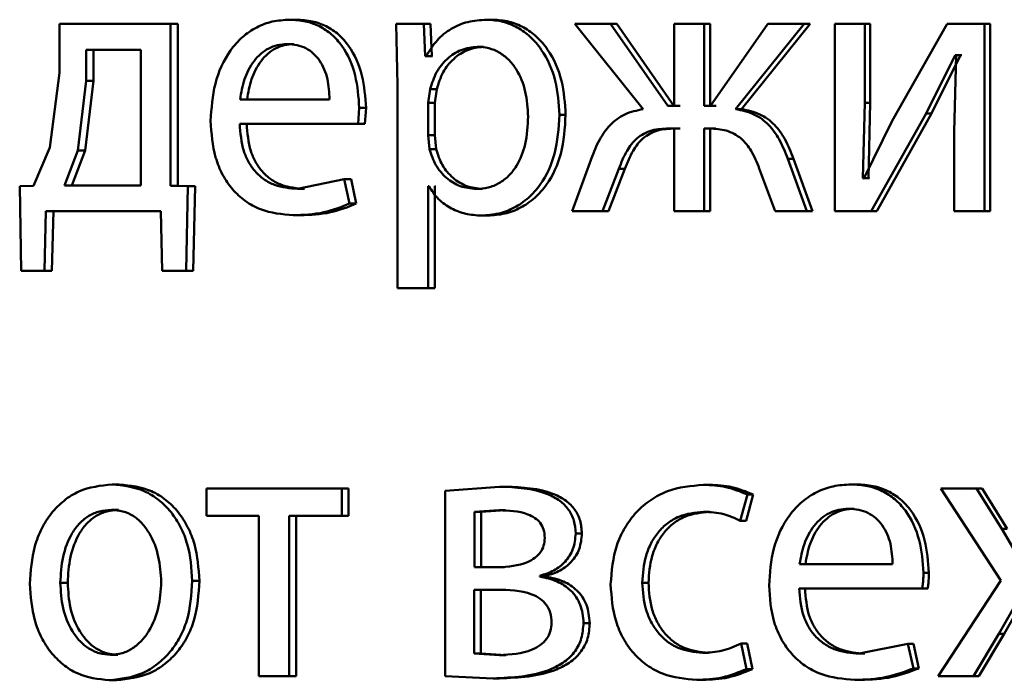
# Paper-space layout 'Лист1' of a CAD drawing. Units: millimetres. Extents: x -5410 to 11343, y -9973 to 4549.
# Drawn here: x 4227 to 4234, y 2819 to 2823 of the extents above; entities that cross this region are included whole.
import ezdxf

# ---------------------------------------------------------------- set-up
doc = ezdxf.new("R2010")
doc.units = ezdxf.units.MM

psp = doc.layouts.new('Лист1')

# ---------------------------------------------------------------- linework, layer by layer
at = {"color": 7, "linetype": 'Continuous', "lineweight": 50}
for p, q in [((4227.6469, 2823.1394), (4227.6469, 2822.8286)), ((4228.3544, 2823.1394), (4227.6469, 2823.1394)), ((4228.3544, 2822.1072), (4228.3544, 2823.1394)), ((4228.4001, 2823.1394), (4228.3544, 2823.1394)), ((4228.4001, 2822.1072), (4228.4001, 2823.1394)), ((4229.1575, 2823.1666), (4229.1135, 2823.1666)), ((4229.7942, 2823.1394), (4229.8031, 2822.7493)), ((4229.9711, 2823.1394), (4229.7942, 2823.1394)), ((4229.98, 2822.9348), (4229.9711, 2823.1394)), ((4230.0132, 2823.1394), (4229.9711, 2823.1394)), ((4230.0221, 2822.9348), (4230.0132, 2823.1394)), ((4230.4131, 2823.1666), (4230.372, 2823.1666)), ((4230.933, 2823.1394), (4231.3697, 2822.5962)), ((4231.1625, 2823.1394), (4230.933, 2823.1394)), ((4231.5271, 2822.6184), (4231.1625, 2823.1394)), ((4231.2019, 2823.1394), (4231.1625, 2823.1394)), ((4231.5657, 2822.6184), (4231.2019, 2823.1394)), ((4231.5683, 2823.1394), (4231.5683, 2822.6184)), ((4231.76, 2823.1394), (4231.5683, 2823.1394)), ((4231.76, 2822.6184), (4231.76, 2823.1394)), ((4231.7981, 2823.1394), (4231.76, 2823.1394)), ((4231.7981, 2822.6184), (4231.7981, 2823.1394)), ((4232.1659, 2823.1394), (4231.7989, 2822.6184)), ((4231.9593, 2822.5962), (4232.3982, 2823.1394)), ((4231.9969, 2822.5962), (4232.4349, 2823.1394)), ((4232.3982, 2823.1394), (4232.1659, 2823.1394)), ((4232.4349, 2823.1394), (4232.3982, 2823.1394)), ((4232.5922, 2823.1394), (4232.5922, 2821.9446)), ((4232.7835, 2823.1394), (4232.5922, 2823.1394)), ((4232.7835, 2822.636), (4232.7835, 2823.1394)), ((4232.8193, 2823.1394), (4232.7835, 2823.1394)), ((4232.8193, 2822.636), (4232.8193, 2823.1394)), ((4233.3097, 2823.1394), (4232.9592, 2822.5224)), ((4233.5488, 2823.1394), (4233.3097, 2823.1394)), ((4233.5488, 2821.9446), (4233.5488, 2823.1394)), ((4233.5829, 2823.1394), (4233.5488, 2823.1394)), ((4233.5829, 2821.9446), (4233.5829, 2823.1394)), ((4229.142, 2823.0114), (4229.098, 2823.0114)), ((4230.3524, 2822.9941), (4230.3111, 2822.9941)), ((4227.8169, 2822.9743), (4227.8169, 2822.7768)), ((4228.1656, 2822.9743), (4227.8169, 2822.9743)), ((4227.8638, 2822.9743), (4227.8638, 2822.7768)), ((4228.1656, 2822.1097), (4228.1656, 2822.9743)), ((4229.9845, 2822.9348), (4229.98, 2822.9348)), ((4230.0221, 2822.9348), (4229.98, 2822.9348)), ((4230.0266, 2822.9348), (4230.0221, 2822.9348)), ((4233.1751, 2822.5693), (4233.3608, 2822.9398)), ((4233.21, 2822.5693), (4233.3953, 2822.9398)), ((4233.3678, 2822.9398), (4233.3538, 2822.4508)), ((4233.3678, 2822.9398), (4233.3608, 2822.9398)), ((4233.3953, 2822.9398), (4233.3608, 2822.9398)), ((4233.4022, 2822.9398), (4233.3953, 2822.9398)), ((4227.6469, 2822.8286), (4227.5855, 2822.3517)), ((4227.8169, 2822.7768), (4227.7622, 2822.3319)), ((4227.8638, 2822.7768), (4227.8093, 2822.3319)), ((4227.8638, 2822.7768), (4227.8169, 2822.7768)), ((4229.8031, 2822.7493), (4229.8031, 2821.4556)), ((4230.0115, 2822.7246), (4229.998, 2822.6357)), ((4230.0534, 2822.7246), (4230.0115, 2822.7246)), ((4230.0534, 2822.7246), (4230.04, 2822.6357)), ((4229.3695, 2822.6579), (4228.7981, 2822.6579)), ((4229.998, 2822.6357), (4229.998, 2822.4307)), ((4230.04, 2822.6357), (4229.998, 2822.6357)), ((4230.04, 2822.6357), (4230.04, 2822.4307)), ((4231.5683, 2822.6184), (4231.5271, 2822.6184)), ((4231.6068, 2822.6184), (4231.5657, 2822.6184)), ((4231.7989, 2822.6184), (4231.76, 2822.6184)), ((4231.8368, 2822.6184), (4231.7981, 2822.6184)), ((4232.7719, 2822.1566), (4232.7835, 2822.636)), ((4232.8193, 2822.636), (4232.7835, 2822.636)), ((4232.8077, 2822.1566), (4232.8193, 2822.636)), ((4229.5522, 2822.5027), (4229.5589, 2822.6036)), ((4229.6019, 2822.6036), (4229.5589, 2822.6036)), ((4229.5952, 2822.5027), (4229.6019, 2822.6036)), ((4230.8753, 2822.5591), (4230.8352, 2822.5591)), ((4231.9969, 2822.5962), (4231.9593, 2822.5962)), ((4232.8251, 2821.9446), (4233.1751, 2822.5693)), ((4232.8608, 2821.9446), (4233.21, 2822.5693)), ((4233.21, 2822.5693), (4233.1751, 2822.5693)), ((4229.5522, 2822.5027), (4228.796, 2822.5027)), ((4229.5952, 2822.5027), (4229.5522, 2822.5027)), ((4232.9592, 2822.5224), (4232.7788, 2822.1541)), ((4229.998, 2822.4307), (4230.007, 2822.3418)), ((4230.04, 2822.4307), (4229.998, 2822.4307)), ((4230.04, 2822.4307), (4230.049, 2822.3418)), ((4231.5683, 2822.473), (4231.5317, 2822.473)), ((4231.5683, 2822.473), (4231.5683, 2821.9446)), ((4231.6068, 2822.473), (4231.5703, 2822.473)), ((4231.7943, 2822.473), (4231.76, 2822.473)), ((4231.76, 2821.9446), (4231.76, 2822.473)), ((4231.7981, 2821.9446), (4231.7981, 2822.473)), ((4231.8323, 2822.473), (4231.7981, 2822.473)), ((4233.3538, 2822.4508), (4233.3538, 2821.9446)), ((4227.5855, 2822.3517), (4227.4813, 2822.1072)), ((4227.7622, 2822.3319), (4227.6775, 2822.1097)), ((4227.8093, 2822.3319), (4227.7247, 2822.1097)), ((4227.8093, 2822.3319), (4227.7622, 2822.3319)), ((4230.049, 2822.3418), (4230.007, 2822.3418)), ((4231.0375, 2822.278), (4230.9171, 2821.9446)), ((4232.4144, 2821.9446), (4232.2924, 2822.2804)), ((4232.3292, 2822.2804), (4232.2924, 2822.2804)), ((4232.451, 2821.9446), (4232.3292, 2822.2804)), ((4231.1102, 2821.9446), (4231.2148, 2822.2162)), ((4231.1497, 2821.9446), (4231.2541, 2822.2162)), ((4231.2541, 2822.2162), (4231.2148, 2822.2162)), ((4232.1108, 2822.2187), (4232.2118, 2821.9446)), ((4229.4632, 2822.1492), (4229.1647, 2822.0875)), ((4229.4963, 2821.9936), (4229.4632, 2822.1492)), ((4229.5064, 2822.1492), (4229.4632, 2822.1492)), ((4229.5395, 2821.9936), (4229.5064, 2822.1492)), ((4232.7788, 2822.1541), (4232.7719, 2822.1566)), ((4232.8077, 2822.1566), (4232.7719, 2822.1566)), ((4232.8146, 2822.1541), (4232.8077, 2822.1566)), ((4227.4813, 2822.1072), (4227.3922, 2822.1047)), ((4227.3922, 2822.1047), (4227.4009, 2821.5643)), ((4228.1656, 2822.1097), (4227.6775, 2822.1097)), ((4228.4655, 2822.1047), (4228.3544, 2822.1072)), ((4228.4001, 2822.1072), (4228.3544, 2822.1072)), ((4228.5109, 2822.1047), (4228.4001, 2822.1072)), ((4228.4545, 2821.5643), (4228.4655, 2822.1047)), ((4228.5109, 2822.1047), (4228.4655, 2822.1047)), ((4228.5, 2821.5643), (4228.5109, 2822.1047)), ((4229.2086, 2822.0875), (4229.1647, 2822.0875)), ((4230.0025, 2822.1047), (4229.998, 2822.1047)), ((4229.998, 2821.4556), (4229.998, 2822.1047)), ((4230.04, 2821.4556), (4230.04, 2822.1047)), ((4230.0445, 2822.1047), (4230.04, 2822.1047)), ((4230.3453, 2822.0875), (4230.304, 2822.0875)), ((4229.5395, 2821.9936), (4229.4963, 2821.9936)), ((4227.5507, 2821.5643), (4227.5594, 2821.9446)), ((4228.2934, 2821.9446), (4227.5594, 2821.9446)), ((4227.5982, 2821.5643), (4227.6069, 2821.9446)), ((4228.2934, 2821.9446), (4228.3022, 2821.5643)), ((4231.1102, 2821.9446), (4230.9171, 2821.9446)), ((4231.1497, 2821.9446), (4231.1102, 2821.9446)), ((4231.76, 2821.9446), (4231.5683, 2821.9446)), ((4231.7981, 2821.9446), (4231.76, 2821.9446)), ((4232.4144, 2821.9446), (4232.2118, 2821.9446)), ((4232.451, 2821.9446), (4232.4144, 2821.9446)), ((4232.8251, 2821.9446), (4232.5922, 2821.9446)), ((4232.8608, 2821.9446), (4232.8251, 2821.9446)), ((4233.5488, 2821.9446), (4233.3538, 2821.9446)), ((4233.5829, 2821.9446), (4233.5488, 2821.9446)), ((4229.1819, 2821.9199), (4229.1379, 2821.9199)), ((4230.3793, 2821.9174), (4230.3381, 2821.9174)), ((4227.5507, 2821.5643), (4227.4009, 2821.5643)), ((4227.5982, 2821.5643), (4227.4487, 2821.5643)), ((4227.5982, 2821.5643), (4227.5507, 2821.5643)), ((4228.4545, 2821.5643), (4228.3022, 2821.5643)), ((4228.5, 2821.5643), (4228.348, 2821.5643)), ((4228.5, 2821.5643), (4228.4545, 2821.5643)), ((4229.998, 2821.4556), (4229.8031, 2821.4556)), ((4230.04, 2821.4556), (4229.998, 2821.4556)), ((4228.0278, 2820.2033), (4227.9812, 2820.2033)), ((4228.5839, 2820.1761), (4228.5839, 2820.0036)), ((4229.4474, 2820.1761), (4228.5839, 2820.1761)), ((4229.4474, 2820.0036), (4229.4474, 2820.1761)), ((4229.4907, 2820.1761), (4229.4474, 2820.1761)), ((4229.4907, 2820.0036), (4229.4907, 2820.1761)), ((4230.453, 2820.1884), (4230.106, 2820.1613)), ((4230.494, 2820.1884), (4230.453, 2820.1884)), ((4231.7934, 2820.2008), (4231.7553, 2820.2008)), ((4232.7318, 2820.2033), (4232.6959, 2820.2033)), ((4233.2701, 2820.1761), (4233.6514, 2819.5908)), ((4233.4978, 2820.1761), (4233.2701, 2820.1761)), ((4233.6585, 2819.9193), (4233.4978, 2820.1761)), ((4233.532, 2820.1761), (4233.4978, 2820.1761)), ((4233.6923, 2819.9193), (4233.532, 2820.1761)), ((4230.106, 2820.1613), (4230.106, 2818.9812)), ((4231.989, 2819.9715), (4232.0349, 2820.1391)), ((4232.0266, 2819.9715), (4232.0724, 2820.1391)), ((4232.0724, 2820.1391), (4232.0349, 2820.1391)), ((4232.7158, 2820.048), (4232.6798, 2820.048)), ((4228.0234, 2820.0406), (4227.9769, 2820.0406)), ((4228.918, 2820.0036), (4228.5839, 2820.0036)), ((4228.918, 2820.0036), (4228.918, 2818.9812)), ((4229.4474, 2820.0036), (4229.1111, 2820.0036)), ((4229.1111, 2818.9812), (4229.1111, 2820.0036)), ((4229.1551, 2818.9812), (4229.1551, 2820.0036)), ((4229.4907, 2820.0036), (4229.4474, 2820.0036)), ((4230.4485, 2820.0382), (4230.2948, 2820.0283)), ((4230.2948, 2820.0283), (4230.2948, 2819.6748)), ((4230.3362, 2820.0283), (4230.2948, 2820.0283)), ((4230.4895, 2820.0382), (4230.3362, 2820.0283)), ((4230.3362, 2820.0283), (4230.3362, 2819.6748)), ((4230.4895, 2820.0382), (4230.4485, 2820.0382)), ((4231.7934, 2820.0283), (4231.7553, 2820.0283)), ((4232.0266, 2819.9715), (4231.989, 2819.9715)), ((4233.7726, 2819.7242), (4233.6585, 2819.9193)), ((4233.6923, 2819.9193), (4233.6585, 2819.9193)), ((4230.9793, 2819.89), (4230.9394, 2819.89)), ((4230.4441, 2819.6748), (4230.2948, 2819.6748)), ((4230.4851, 2819.6748), (4230.3362, 2819.6748)), ((4232.9618, 2819.6946), (4232.3681, 2819.6946)), ((4230.7108, 2819.6155), (4230.7108, 2819.6205)), ((4230.7512, 2819.6205), (4230.7108, 2819.6205)), ((4230.7512, 2819.6155), (4230.7108, 2819.6155)), ((4230.7512, 2819.6155), (4230.7512, 2819.6205)), ((4233.1934, 2819.6402), (4233.1584, 2819.6402)), ((4227.6984, 2819.576), (4227.6511, 2819.576)), ((4228.5388, 2819.5884), (4228.4934, 2819.5884)), ((4231.4037, 2819.576), (4231.3647, 2819.576)), ((4233.1515, 2819.5393), (4232.3659, 2819.5393)), ((4233.1864, 2819.5393), (4233.1515, 2819.5393)), ((4233.6514, 2819.5908), (4233.2515, 2818.9812)), ((4230.4373, 2819.5319), (4230.2926, 2819.5319)), ((4230.2926, 2819.5319), (4230.2926, 2819.1241)), ((4230.4783, 2819.5319), (4230.334, 2819.5319)), ((4230.334, 2819.5319), (4230.334, 2819.1241)), ((4233.6398, 2819.2504), (4233.7586, 2819.4578)), ((4233.6736, 2819.2504), (4233.7922, 2819.4578)), ((4231.0291, 2819.3192), (4230.9893, 2819.3192)), ((4233.4768, 2818.9812), (4233.6398, 2819.2504)), ((4233.5111, 2818.9812), (4233.6736, 2819.2504)), ((4233.6736, 2819.2504), (4233.6398, 2819.2504)), ((4232.0303, 2819.0257), (4231.9959, 2819.1883)), ((4232.0334, 2819.1883), (4231.9959, 2819.1883)), ((4232.0677, 2819.0257), (4232.0334, 2819.1883)), ((4233.059, 2819.1859), (4232.749, 2819.1241)), ((4233.0938, 2819.0303), (4233.059, 2819.1859)), ((4233.0942, 2819.1859), (4233.059, 2819.1859)), ((4233.1289, 2819.0303), (4233.0942, 2819.1859)), ((4228.019, 2819.1167), (4227.9725, 2819.1167)), ((4230.2926, 2819.1241), (4230.453, 2819.1142)), ((4230.334, 2819.1241), (4230.2926, 2819.1241)), ((4230.334, 2819.1241), (4230.494, 2819.1142)), ((4230.494, 2819.1142), (4230.453, 2819.1142)), ((4231.7865, 2819.1291), (4231.7484, 2819.1291)), ((4232.7848, 2819.1241), (4232.749, 2819.1241)), ((4229.1111, 2818.9812), (4228.918, 2818.9812)), ((4229.1551, 2818.9812), (4229.1111, 2818.9812)), ((4230.106, 2818.9812), (4230.4124, 2818.9664)), ((4232.0677, 2819.0257), (4232.0303, 2819.0257)), ((4233.1289, 2819.0303), (4233.0938, 2819.0303)), ((4233.4768, 2818.9812), (4233.2515, 2818.9812)), ((4233.5111, 2818.9812), (4233.4768, 2818.9812)), ((4228.0102, 2818.9541), (4227.9637, 2818.9541)), ((4230.4535, 2818.9664), (4230.4124, 2818.9664)), ((4231.75, 2818.9565), (4231.7118, 2818.9565)), ((4232.7572, 2818.9565), (4232.7213, 2818.9565))]:
    psp.add_line(p, q, dxfattribs=at)
for points, knots in [([(4229.1135, 2823.1666), (4229.0767, 2823.1643), (4229.0049, 2823.1598), (4228.9023, 2823.1213), (4228.8107, 2823.0591), (4228.71, 2822.9452), (4228.6263, 2822.7618), (4228.6158, 2822.6022), (4228.6105, 2822.5224)], [0, 0, 0, 0, 0.128511, 0.250637, 0.374787, 0.501049, 0.750269, 1, 1, 1, 1]), ([(4229.5589, 2822.6036), (4229.5539, 2822.6738), (4229.5439, 2822.814), (4229.4727, 2822.9757), (4229.3854, 2823.0751), (4229.3055, 2823.1286), (4229.2132, 2823.161), (4229.1477, 2823.1647), (4229.1135, 2823.1666)], [0, 0, 0, 0, 0.2497533, 0.4989542, 0.6209742, 0.7404872, 0.8646811, 1, 1, 1, 1]), ([(4229.6019, 2822.6036), (4229.5969, 2822.6738), (4229.5869, 2822.814), (4229.5159, 2822.9757), (4229.4287, 2823.0751), (4229.349, 2823.1286), (4229.257, 2823.161), (4229.1916, 2823.1647), (4229.1575, 2823.1666)], [0, 0, 0, 0, 0.249994, 0.499335, 0.621351, 0.740792, 0.864855, 1, 1, 1, 1]), ([(4230.372, 2823.1666), (4230.3312, 2823.164), (4230.2529, 2823.159), (4230.1441, 2823.1132), (4230.0511, 2823.0388), (4230.0072, 2822.9701), (4229.9845, 2822.9348)], [0, 0, 0, 0, 0.263556, 0.506465, 0.745967, 1, 1, 1, 1]), ([(4230.8352, 2822.5591), (4230.8306, 2822.6328), (4230.8213, 2822.7801), (4230.7454, 2822.9509), (4230.6534, 2823.0594), (4230.5688, 2823.1203), (4230.4735, 2823.1595), (4230.4062, 2823.1642), (4230.372, 2823.1666)], [0, 0, 0, 0, 0.249788, 0.499079, 0.625848, 0.749471, 0.872814, 1, 1, 1, 1]), ([(4230.8753, 2822.5591), (4230.8707, 2822.6328), (4230.8615, 2822.7801), (4230.7857, 2822.9509), (4230.6939, 2823.0594), (4230.6094, 2823.1203), (4230.5144, 2823.1594), (4230.4472, 2823.1642), (4230.4131, 2823.1666)], [0, 0, 0, 0, 0.250033, 0.49947, 0.62632, 0.749718, 0.873296, 1, 1, 1, 1]), ([(4229.098, 2823.0114), (4229.0773, 2823.01), (4229.0371, 2823.0074), (4228.98, 2822.9859), (4228.9291, 2822.9509), (4228.8723, 2822.8881), (4228.8208, 2822.7894), (4228.8057, 2822.7017), (4228.7981, 2822.6579)], [0, 0, 0, 0, 0.129142, 0.25148, 0.373244, 0.500749, 0.750256, 1, 1, 1, 1]), ([(4229.142, 2823.0114), (4229.1214, 2823.01), (4229.0812, 2823.0074), (4229.0242, 2822.9858), (4228.9735, 2822.9509), (4228.9168, 2822.8881), (4228.8655, 2822.7893), (4228.8504, 2822.7017), (4228.8428, 2822.6579)], [0, 0, 0, 0, 0.128992, 0.251212, 0.372907, 0.5004, 0.750026, 1, 1, 1, 1]), ([(4229.3695, 2822.6579), (4229.3672, 2822.7017), (4229.3626, 2822.7891), (4229.3206, 2822.891), (4229.2672, 2822.9537), (4229.2178, 2822.9873), (4229.1604, 2823.0078), (4229.1194, 2823.0102), (4229.098, 2823.0114)], [0, 0, 0, 0, 0.249823, 0.499019, 0.620337, 0.739424, 0.86377, 1, 1, 1, 1]), ([(4230.3111, 2822.9941), (4230.2763, 2822.9898), (4230.2068, 2822.9813), (4230.1166, 2822.9204), (4230.0459, 2822.8339), (4230.0231, 2822.7614), (4230.0115, 2822.7246)], [0, 0, 0, 0, 0.250064, 0.499851, 0.746197, 1, 1, 1, 1]), ([(4230.3524, 2822.9941), (4230.3177, 2822.9898), (4230.2483, 2822.9813), (4230.1583, 2822.9204), (4230.0878, 2822.8338), (4230.065, 2822.7614), (4230.0534, 2822.7246)], [0, 0, 0, 0, 0.249844, 0.499534, 0.745958, 1, 1, 1, 1]), ([(4230.6362, 2822.5492), (4230.633, 2822.6024), (4230.6267, 2822.7086), (4230.5762, 2822.8336), (4230.5128, 2822.9147), (4230.453, 2822.9602), (4230.3846, 2822.9889), (4230.3359, 2822.9923), (4230.3111, 2822.9941)], [0, 0, 0, 0, 0.249904, 0.499328, 0.626836, 0.749115, 0.871672, 1, 1, 1, 1]), ([(4230.3381, 2821.9174), (4230.3745, 2821.9198), (4230.4463, 2821.9247), (4230.5488, 2821.9646), (4230.6405, 2822.0272), (4230.7378, 2822.1373), (4230.8211, 2822.3178), (4230.8303, 2822.4754), (4230.8352, 2822.5591)], [0, 0, 0, 0, 0.127069, 0.250571, 0.375127, 0.500932, 0.734732, 1, 1, 1, 1]), ([(4230.3793, 2821.9174), (4230.4157, 2821.9198), (4230.4874, 2821.9247), (4230.5896, 2821.9646), (4230.681, 2822.0272), (4230.7781, 2822.1372), (4230.8612, 2822.3178), (4230.8704, 2822.4753), (4230.8753, 2822.5591)], [0, 0, 0, 0, 0.1269231, 0.2503096, 0.3746447, 0.500314, 0.7343297, 1, 1, 1, 1]), ([(4231.3697, 2822.5962), (4231.3297, 2822.588), (4231.2523, 2822.5722), (4231.1563, 2822.4999), (4231.0853, 2822.3987), (4231.0543, 2822.3205), (4231.0375, 2822.278)], [0, 0, 0, 0, 0.257875, 0.499575, 0.727786, 1, 1, 1, 1]), ([(4232.2924, 2822.2804), (4232.2757, 2822.3227), (4232.2449, 2822.4006), (4232.1735, 2822.501), (4232.0768, 2822.5725), (4231.9993, 2822.5881), (4231.9593, 2822.5962)], [0, 0, 0, 0, 0.271613, 0.500372, 0.741681, 1, 1, 1, 1]), ([(4232.3292, 2822.2804), (4232.3126, 2822.3227), (4232.2819, 2822.4006), (4232.2106, 2822.501), (4232.1142, 2822.5725), (4232.0369, 2822.5881), (4231.9969, 2822.5962)], [0, 0, 0, 0, 0.271866, 0.500677, 0.741932, 1, 1, 1, 1]), ([(4228.6105, 2822.5224), (4228.6158, 2822.4429), (4228.6238, 2822.3227), (4228.6832, 2822.1773), (4228.7473, 2822.0821), (4228.8297, 2822.0067), (4228.9584, 2821.9356), (4229.0663, 2821.9262), (4229.1379, 2821.9199)], [0, 0, 0, 0, 0.2494933, 0.3769214, 0.4997195, 0.6232971, 0.7501444, 1, 1, 1, 1]), ([(4229.1647, 2822.0875), (4229.115, 2822.0918), (4229.04, 2822.0982), (4228.95, 2822.1462), (4228.8934, 2822.1965), (4228.8501, 2822.2586), (4228.807, 2822.3585), (4228.8005, 2822.4437), (4228.796, 2822.5027)], [0, 0, 0, 0, 0.2499216, 0.3774064, 0.5003378, 0.6149646, 0.7333844, 1, 1, 1, 1]), ([(4229.2086, 2822.0875), (4229.159, 2822.0918), (4229.0841, 2822.0982), (4228.9943, 2822.1462), (4228.9378, 2822.1965), (4228.8947, 2822.2586), (4228.8517, 2822.3584), (4228.8452, 2822.4436), (4228.8407, 2822.5027)], [0, 0, 0, 0, 0.2496553, 0.3770857, 0.4999518, 0.6146539, 0.7328218, 1, 1, 1, 1]), ([(4230.304, 2822.0875), (4230.3299, 2822.0892), (4230.3803, 2822.0925), (4230.4516, 2822.1212), (4230.5137, 2822.168), (4230.5766, 2822.2496), (4230.6274, 2822.3795), (4230.6331, 2822.4898), (4230.6362, 2822.5492)], [0, 0, 0, 0, 0.129357, 0.250435, 0.373393, 0.500628, 0.73121, 1, 1, 1, 1]), ([(4231.2148, 2822.2162), (4231.2304, 2822.2556), (4231.2584, 2822.3268), (4231.3166, 2822.4023), (4231.374, 2822.4417), (4231.4416, 2822.4687), (4231.4958, 2822.4713), (4231.5317, 2822.473)], [0, 0, 0, 0, 0.276382, 0.4994112, 0.6224364, 0.7497517, 1, 1, 1, 1]), ([(4231.2541, 2822.2162), (4231.2696, 2822.2556), (4231.2976, 2822.3268), (4231.3556, 2822.4023), (4231.4129, 2822.4417), (4231.4804, 2822.4687), (4231.5345, 2822.4713), (4231.5703, 2822.473)], [0, 0, 0, 0, 0.2766652, 0.4997425, 0.6227821, 0.7499705, 1, 1, 1, 1]), ([(4231.7943, 2822.473), (4231.83, 2822.471), (4231.8837, 2822.4681), (4231.9505, 2822.4405), (4232.0079, 2822.4012), (4232.067, 2822.3274), (4232.0953, 2822.2571), (4232.1108, 2822.2187)], [0, 0, 0, 0, 0.250174, 0.376807, 0.500554, 0.727108, 1, 1, 1, 1]), ([(4230.007, 2822.3418), (4230.0186, 2822.3062), (4230.0414, 2822.2358), (4230.1126, 2822.1541), (4230.2018, 2822.0976), (4230.2697, 2822.0909), (4230.304, 2822.0875)], [0, 0, 0, 0, 0.252865, 0.499745, 0.747511, 1, 1, 1, 1]), ([(4230.049, 2822.3418), (4230.0605, 2822.3062), (4230.0833, 2822.2359), (4230.1543, 2822.1542), (4230.2434, 2822.0976), (4230.3111, 2822.0909), (4230.3453, 2822.0875)], [0, 0, 0, 0, 0.253108, 0.500061, 0.747727, 1, 1, 1, 1]), ([(4230.0025, 2822.1047), (4230.0217, 2822.0759), (4230.0608, 2822.0176), (4230.1448, 2821.96), (4230.2385, 2821.9237), (4230.3043, 2821.9195), (4230.3381, 2821.9174)], [0, 0, 0, 0, 0.246749, 0.499451, 0.74297, 1, 1, 1, 1]), ([(4229.1379, 2821.9199), (4229.2033, 2821.9222), (4229.3261, 2821.9265), (4229.4421, 2821.9722), (4229.4963, 2821.9936)], [0, 0, 0, 0, 0.532533, 1, 1, 1, 1]), ([(4229.1819, 2821.9199), (4229.2471, 2821.9222), (4229.3696, 2821.9265), (4229.4854, 2821.9722), (4229.5395, 2821.9936)], [0, 0, 0, 0, 0.532491, 1, 1, 1, 1]), ([(4227.9812, 2820.2033), (4227.9089, 2820.1952), (4227.8001, 2820.1831), (4227.6732, 2820.1033), (4227.5924, 2820.0226), (4227.5295, 2819.9231), (4227.4706, 2819.7734), (4227.4626, 2819.6502), (4227.4573, 2819.5686)], [0, 0, 0, 0, 0.249582, 0.375391, 0.500083, 0.623174, 0.750412, 1, 1, 1, 1]), ([(4228.4934, 2819.5884), (4228.488, 2819.6675), (4228.4799, 2819.787), (4228.4219, 2819.9321), (4228.3603, 2820.0288), (4228.2814, 2820.1072), (4228.1573, 2820.1845), (4228.0515, 2820.1958), (4227.9812, 2820.2033)], [0, 0, 0, 0, 0.2495753, 0.3768533, 0.4999132, 0.6247178, 0.7503996, 1, 1, 1, 1]), ([(4228.5388, 2819.5884), (4228.5334, 2819.6675), (4228.5253, 2819.787), (4228.4675, 2819.9321), (4228.406, 2820.0288), (4228.3273, 2820.1072), (4228.2034, 2820.1844), (4228.0979, 2820.1958), (4228.0278, 2820.2033)], [0, 0, 0, 0, 0.2498293, 0.3772327, 0.5002931, 0.6250982, 0.750673, 1, 1, 1, 1]), ([(4230.9394, 2819.89), (4230.9373, 2819.918), (4230.9332, 2819.9724), (4230.8964, 2820.0462), (4230.8373, 2820.1039), (4230.6929, 2820.1791), (4230.5583, 2820.1843), (4230.453, 2820.1884)], [0, 0, 0, 0, 0.123044, 0.238512, 0.360133, 0.499832, 1, 1, 1, 1]), ([(4230.9793, 2819.89), (4230.9771, 2819.918), (4230.973, 2819.9724), (4230.9363, 2820.0462), (4230.8773, 2820.1039), (4230.7334, 2820.1791), (4230.599, 2820.1843), (4230.494, 2820.1884)], [0, 0, 0, 0, 0.123327, 0.238972, 0.360594, 0.500106, 1, 1, 1, 1]), ([(4231.7553, 2820.2008), (4231.6767, 2820.1937), (4231.5584, 2820.1831), (4231.4168, 2820.108), (4231.3245, 2820.0296), (4231.2509, 2819.9309), (4231.1797, 2819.7787), (4231.1693, 2819.6509), (4231.1624, 2819.5661)], [0, 0, 0, 0, 0.249891, 0.37653, 0.500427, 0.624367, 0.750725, 1, 1, 1, 1]), ([(4232.0349, 2820.1391), (4231.9898, 2820.1573), (4231.8995, 2820.1937), (4231.8034, 2820.1984), (4231.7553, 2820.2008)], [0, 0, 0, 0, 0.499648, 1, 1, 1, 1]), ([(4232.0724, 2820.1391), (4232.0273, 2820.1573), (4231.9373, 2820.1937), (4231.8414, 2820.1984), (4231.7934, 2820.2008)], [0, 0, 0, 0, 0.499694, 1, 1, 1, 1]), ([(4232.6959, 2820.2033), (4232.6576, 2820.201), (4232.583, 2820.1965), (4232.4764, 2820.158), (4232.3812, 2820.0958), (4232.2765, 2819.9818), (4232.1894, 2819.7985), (4232.1785, 2819.6389), (4232.173, 2819.5591)], [0, 0, 0, 0, 0.1285034, 0.2506365, 0.3747798, 0.5010482, 0.7502689, 1, 1, 1, 1]), ([(4233.1584, 2819.6402), (4233.1532, 2819.7104), (4233.1428, 2819.8507), (4233.0689, 2820.0124), (4232.9782, 2820.1118), (4232.8953, 2820.1653), (4232.7995, 2820.1977), (4232.7314, 2820.2014), (4232.6959, 2820.2033)], [0, 0, 0, 0, 0.249754, 0.498954, 0.620964, 0.740474, 0.864672, 1, 1, 1, 1]), ([(4233.1934, 2819.6402), (4233.1882, 2819.7104), (4233.1778, 2819.8506), (4233.1041, 2820.0124), (4233.0136, 2820.1117), (4232.9308, 2820.1653), (4232.8352, 2820.1977), (4232.7673, 2820.2014), (4232.7318, 2820.2033)], [0, 0, 0, 0, 0.249995, 0.499335, 0.621341, 0.740779, 0.864846, 1, 1, 1, 1]), ([(4232.6798, 2820.048), (4232.6583, 2820.0466), (4232.6165, 2820.044), (4232.5572, 2820.0224), (4232.5044, 2819.9875), (4232.4453, 2819.9247), (4232.3918, 2819.826), (4232.376, 2819.7384), (4232.3681, 2819.6946)], [0, 0, 0, 0, 0.129051, 0.25136, 0.373159, 0.500752, 0.75026, 1, 1, 1, 1]), ([(4232.7158, 2820.048), (4232.6944, 2820.0466), (4232.6527, 2820.044), (4232.5935, 2820.0224), (4232.5407, 2819.9875), (4232.4818, 2819.9246), (4232.4284, 2819.826), (4232.4127, 2819.7384), (4232.4048, 2819.6946)], [0, 0, 0, 0, 0.128901, 0.251093, 0.372822, 0.500402, 0.750031, 1, 1, 1, 1]), ([(4232.9618, 2819.6946), (4232.9594, 2819.7384), (4232.9547, 2819.8258), (4232.911, 2819.9276), (4232.8555, 2819.9903), (4232.8043, 2820.024), (4232.7446, 2820.0444), (4232.702, 2820.0468), (4232.6798, 2820.048)], [0, 0, 0, 0, 0.249822, 0.499018, 0.620333, 0.739421, 0.86377, 1, 1, 1, 1]), ([(4227.9769, 2820.0406), (4227.9513, 2820.0388), (4227.9019, 2820.0354), (4227.8326, 2820.0061), (4227.773, 2819.9581), (4227.7103, 2819.8728), (4227.6608, 2819.742), (4227.6544, 2819.6314), (4227.6511, 2819.576)], [0, 0, 0, 0, 0.130393, 0.252015, 0.372791, 0.500799, 0.750167, 1, 1, 1, 1]), ([(4228.0234, 2820.0406), (4227.9979, 2820.0388), (4227.9486, 2820.0354), (4227.8794, 2820.0061), (4227.82, 2819.9581), (4227.7574, 2819.8728), (4227.708, 2819.742), (4227.7016, 2819.6314), (4227.6984, 2819.576)], [0, 0, 0, 0, 0.130225, 0.251721, 0.372428, 0.500434, 0.749944, 1, 1, 1, 1]), ([(4228.2952, 2819.581), (4228.2916, 2819.6352), (4228.2846, 2819.7435), (4228.2358, 2819.8719), (4228.1749, 2819.9571), (4228.1168, 2820.0056), (4228.0495, 2820.0354), (4228.0016, 2820.0388), (4227.9769, 2820.0406)], [0, 0, 0, 0, 0.249796, 0.499269, 0.629478, 0.750858, 0.871596, 1, 1, 1, 1]), ([(4230.7424, 2819.8625), (4230.741, 2819.8805), (4230.7384, 2819.9148), (4230.7151, 2819.9596), (4230.679, 2819.9919), (4230.5923, 2820.0339), (4230.5119, 2820.0363), (4230.4485, 2820.0382)], [0, 0, 0, 0, 0.131149, 0.249249, 0.365307, 0.499631, 1, 1, 1, 1]), ([(4231.3647, 2819.576), (4231.3688, 2819.6342), (4231.375, 2819.7222), (4231.4185, 2819.8294), (4231.4649, 2819.9009), (4231.5248, 2819.9589), (4231.62, 2820.0153), (4231.7013, 2820.0231), (4231.7553, 2820.0283)], [0, 0, 0, 0, 0.249596, 0.377309, 0.499923, 0.624735, 0.750363, 1, 1, 1, 1]), ([(4231.4037, 2819.576), (4231.4078, 2819.6342), (4231.4139, 2819.7222), (4231.4573, 2819.8293), (4231.5036, 2819.9009), (4231.5634, 2819.9589), (4231.6584, 2820.0153), (4231.7395, 2820.0231), (4231.7934, 2820.0283)], [0, 0, 0, 0, 0.24985, 0.37769, 0.500305, 0.625118, 0.750638, 1, 1, 1, 1]), ([(4231.7553, 2820.0283), (4231.7988, 2820.0266), (4231.8801, 2820.0234), (4231.9545, 2819.9879), (4231.989, 2819.9715)], [0, 0, 0, 0, 0.536003, 1, 1, 1, 1]), ([(4230.4441, 2819.6748), (4230.5086, 2819.6786), (4230.5914, 2819.6836), (4230.6791, 2819.7321), (4230.7154, 2819.7678), (4230.7382, 2819.8126), (4230.741, 2819.8456), (4230.7424, 2819.8625)], [0, 0, 0, 0, 0.499921, 0.641626, 0.764188, 0.878961, 1, 1, 1, 1]), ([(4230.7108, 2819.6205), (4230.7417, 2819.6301), (4230.8005, 2819.6485), (4230.8755, 2819.7072), (4230.9299, 2819.7894), (4230.9362, 2819.8562), (4230.9394, 2819.89)], [0, 0, 0, 0, 0.263005, 0.501177, 0.747856, 1, 1, 1, 1]), ([(4230.7512, 2819.6205), (4230.782, 2819.6301), (4230.8408, 2819.6485), (4230.9155, 2819.7071), (4230.9696, 2819.7894), (4230.976, 2819.8562), (4230.9793, 2819.89)], [0, 0, 0, 0, 0.262825, 0.500898, 0.746989, 1, 1, 1, 1]), ([(4230.9893, 2819.3192), (4230.9882, 2819.3398), (4230.9862, 2819.3797), (4230.97, 2819.4363), (4230.9436, 2819.4863), (4230.8968, 2819.5409), (4230.8187, 2819.5923), (4230.7484, 2819.6074), (4230.7108, 2819.6155)], [0, 0, 0, 0, 0.132266, 0.255824, 0.376367, 0.500004, 0.733013, 1, 1, 1, 1]), ([(4231.0291, 2819.3192), (4231.0254, 2819.3594), (4231.0199, 2819.4185), (4230.9832, 2819.4865), (4230.9368, 2819.541), (4230.8588, 2819.5922), (4230.7887, 2819.6074), (4230.7512, 2819.6155)], [0, 0, 0, 0, 0.2557574, 0.376369, 0.4996428, 0.7329052, 1, 1, 1, 1]), ([(4233.1515, 2819.5393), (4233.1526, 2819.5503), (4233.1543, 2819.5671), (4233.1577, 2819.6006), (4233.1581, 2819.6233), (4233.1584, 2819.6402)], [0, 0, 0, 0, 0.32793, 0.500062, 1, 1, 1, 1]), ([(4233.1864, 2819.5393), (4233.1876, 2819.5503), (4233.1893, 2819.5671), (4233.1926, 2819.6006), (4233.193, 2819.6233), (4233.1934, 2819.6402)], [0, 0, 0, 0, 0.3286513, 0.5000565, 1, 1, 1, 1]), ([(4227.4573, 2819.5686), (4227.4626, 2819.4898), (4227.4706, 2819.3709), (4227.528, 2819.2265), (4227.5889, 2819.1303), (4227.6666, 2819.052), (4227.7888, 2818.974), (4227.8938, 2818.9621), (4227.9637, 2818.9541)], [0, 0, 0, 0, 0.249573, 0.376592, 0.499932, 0.624835, 0.750454, 1, 1, 1, 1]), ([(4227.6511, 2819.576), (4227.6544, 2819.5216), (4227.6609, 2819.4129), (4227.7119, 2819.2856), (4227.7743, 2819.2023), (4227.8327, 2819.1541), (4227.8998, 2819.1226), (4227.948, 2819.1187), (4227.9725, 2819.1167)], [0, 0, 0, 0, 0.249834, 0.499279, 0.627195, 0.74963, 0.87328, 1, 1, 1, 1]), ([(4227.6984, 2819.576), (4227.7017, 2819.5216), (4227.7082, 2819.4129), (4227.759, 2819.2856), (4227.8213, 2819.2023), (4227.8796, 2819.1541), (4227.9465, 2819.1226), (4227.9946, 2819.1187), (4228.019, 2819.1167)], [0, 0, 0, 0, 0.2500561, 0.4996356, 0.627547, 0.749916, 0.8734422, 1, 1, 1, 1]), ([(4227.9637, 2818.9541), (4228.0361, 2818.9626), (4228.1453, 2818.9753), (4228.2737, 2819.0544), (4228.3548, 2819.133), (4228.4175, 2819.2279), (4228.4796, 2819.3766), (4228.4878, 2819.5021), (4228.4934, 2819.5884)], [0, 0, 0, 0, 0.249606, 0.376011, 0.500127, 0.617546, 0.737058, 1, 1, 1, 1]), ([(4227.9725, 2819.1167), (4227.9969, 2819.1187), (4228.0455, 2819.1228), (4228.1129, 2819.1553), (4228.1716, 2819.2044), (4228.2337, 2819.2881), (4228.2852, 2819.4161), (4228.2918, 2819.5255), (4228.2952, 2819.581)], [0, 0, 0, 0, 0.126246, 0.250338, 0.372679, 0.500686, 0.746544, 1, 1, 1, 1]), ([(4228.0102, 2818.9541), (4228.0828, 2818.9626), (4228.1922, 2818.9755), (4228.3207, 2819.0552), (4228.4015, 2819.1342), (4228.4637, 2819.2292), (4228.5252, 2819.3775), (4228.5333, 2819.5024), (4228.5388, 2819.5884)], [0, 0, 0, 0, 0.250287, 0.37707, 0.501683, 0.618643, 0.737788, 1, 1, 1, 1]), ([(4231.1624, 2819.5661), (4231.1682, 2819.4858), (4231.1769, 2819.3647), (4231.2401, 2819.2187), (4231.3071, 2819.123), (4231.3926, 2819.0467), (4231.5256, 2818.9735), (4231.6375, 2818.9633), (4231.7118, 2818.9565)], [0, 0, 0, 0, 0.249452, 0.376467, 0.499723, 0.623666, 0.750197, 1, 1, 1, 1]), ([(4231.7484, 2819.1291), (4231.6954, 2819.1347), (4231.6155, 2819.1432), (4231.5224, 2819.1997), (4231.4632, 2819.2569), (4231.418, 2819.3264), (4231.3747, 2819.4314), (4231.3687, 2819.5176), (4231.3647, 2819.576)], [0, 0, 0, 0, 0.249576, 0.375234, 0.500084, 0.62452, 0.745905, 1, 1, 1, 1]), ([(4231.7865, 2819.1291), (4231.7336, 2819.1347), (4231.6539, 2819.1432), (4231.561, 2819.1997), (4231.5026, 2819.2562), (4231.4575, 2819.3248), (4231.4139, 2819.4297), (4231.4078, 2819.517), (4231.4037, 2819.576)], [0, 0, 0, 0, 0.249296, 0.374893, 0.499694, 0.619626, 0.742829, 1, 1, 1, 1]), ([(4232.173, 2819.5591), (4232.1785, 2819.4795), (4232.1868, 2819.3594), (4232.2486, 2819.214), (4232.3153, 2819.1187), (4232.4009, 2819.0434), (4232.5347, 2818.9722), (4232.6469, 2818.9628), (4232.7213, 2818.9565)], [0, 0, 0, 0, 0.2494937, 0.3769225, 0.4997202, 0.6233024, 0.7501452, 1, 1, 1, 1]), ([(4232.749, 2819.1241), (4232.6974, 2819.1284), (4232.6195, 2819.1348), (4232.526, 2819.1828), (4232.4671, 2819.2332), (4232.4222, 2819.2953), (4232.3773, 2819.3951), (4232.3706, 2819.4803), (4232.3659, 2819.5393)], [0, 0, 0, 0, 0.249918, 0.377389, 0.500336, 0.615008, 0.733445, 1, 1, 1, 1]), ([(4232.7848, 2819.1241), (4232.7334, 2819.1284), (4232.6556, 2819.1348), (4232.5623, 2819.1828), (4232.5036, 2819.2332), (4232.4588, 2819.2953), (4232.414, 2819.3951), (4232.4073, 2819.4803), (4232.4026, 2819.5393)], [0, 0, 0, 0, 0.249652, 0.377069, 0.49995, 0.614698, 0.732882, 1, 1, 1, 1]), ([(4230.7856, 2819.3217), (4230.784, 2819.3433), (4230.7811, 2819.3841), (4230.7546, 2819.4383), (4230.7122, 2819.4779), (4230.6089, 2819.5283), (4230.513, 2819.5303), (4230.4373, 2819.5319)], [0, 0, 0, 0, 0.131878, 0.249363, 0.365746, 0.499646, 1, 1, 1, 1]), ([(4230.4124, 2818.9664), (4230.5369, 2818.9715), (4230.6964, 2818.9781), (4230.8676, 2819.0671), (4230.9381, 2819.1351), (4230.982, 2819.2221), (4230.9868, 2819.2862), (4230.9893, 2819.3192)], [0, 0, 0, 0, 0.5001263, 0.6406017, 0.7625106, 0.8777037, 1, 1, 1, 1]), ([(4230.453, 2819.1142), (4230.5247, 2819.1182), (4230.6167, 2819.1233), (4230.7148, 2819.1763), (4230.7555, 2819.2159), (4230.781, 2819.266), (4230.784, 2819.3028), (4230.7856, 2819.3217)], [0, 0, 0, 0, 0.498773, 0.640482, 0.763373, 0.878741, 1, 1, 1, 1]), ([(4230.4535, 2818.9664), (4230.5777, 2818.9715), (4230.7368, 2818.9781), (4230.9077, 2819.0671), (4230.978, 2819.1352), (4231.0218, 2819.2221), (4231.0266, 2819.2862), (4231.0291, 2819.3192)], [0, 0, 0, 0, 0.499726, 0.640205, 0.76218, 0.87751, 1, 1, 1, 1]), ([(4231.9959, 2819.1883), (4231.9561, 2819.1709), (4231.8767, 2819.1362), (4231.7912, 2819.1315), (4231.7484, 2819.1291)], [0, 0, 0, 0, 0.500042, 1, 1, 1, 1]), ([(4231.7118, 2818.9565), (4231.7666, 2818.9588), (4231.8761, 2818.9634), (4231.9789, 2819.0049), (4232.0303, 2819.0257)], [0, 0, 0, 0, 0.50048, 1, 1, 1, 1]), ([(4231.75, 2818.9565), (4231.8047, 2818.9588), (4231.9139, 2818.9634), (4232.0165, 2819.0049), (4232.0677, 2819.0257)], [0, 0, 0, 0, 0.500434, 1, 1, 1, 1]), ([(4232.7213, 2818.9565), (4232.7891, 2818.9588), (4232.9168, 2818.9632), (4233.0374, 2819.0089), (4233.0938, 2819.0303)], [0, 0, 0, 0, 0.531451, 1, 1, 1, 1]), ([(4232.7572, 2818.9565), (4232.8249, 2818.9588), (4232.9523, 2818.9632), (4233.0726, 2819.0089), (4233.1289, 2819.0303)], [0, 0, 0, 0, 0.531409, 1, 1, 1, 1])]:
    psp.add_open_spline(points, degree=3, knots=knots, dxfattribs=at)

doc.saveas('drawing.dxf')
